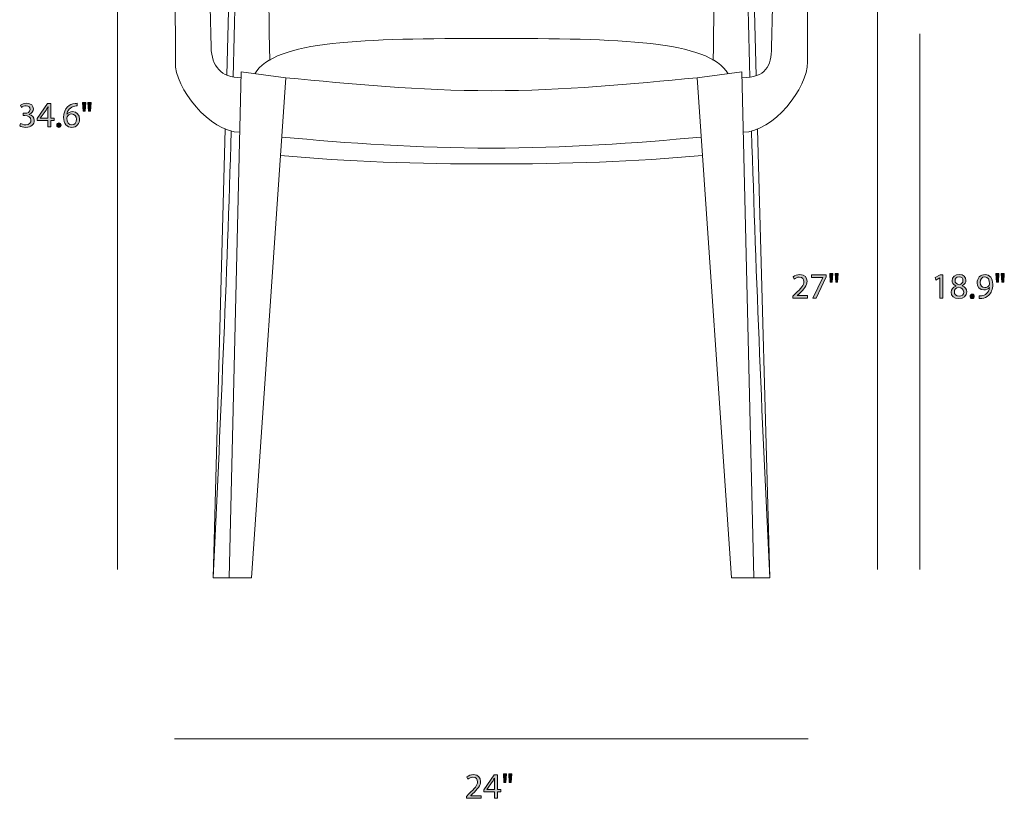
# Model space of a CAD drawing. Units: inches. Extents: x -1.6 to 9.8, y -9 to -2.5.
# Drawn here: x -1.6 to 3, y -9 to -5.4 of the extents above; entities that cross this region are included whole.
import ezdxf

# ---------------------------------------------------------------- set-up
doc = ezdxf.new("R2010")
doc.units = ezdxf.units.IN
doc.header["$MEASUREMENT"] = 0
doc.layers.add('Layer 3', color=7, linetype='Continuous', lineweight=0)

# ---------------------------------------------------------------- blocks, each defined once
blk = doc.blocks.new('Block_3')
at = {"layer": 'Layer 3', "transparency": 33554687}
h = blk.add_hatch(color=7, dxfattribs=at)
h.dxf.hatch_style = 2
edge = h.paths.add_edge_path()
edge.add_spline(control_points=[(0.725, -8.9215), (0.725, -8.9215), (0.7221, -8.9615), (0.7221, -8.9615), (0.7221, -8.9615), (0.7133, -8.9615), (0.7133, -8.9615), (0.7133, -8.9615), (0.7105, -8.9215), (0.7105, -8.9215), (0.7105, -8.9215), (0.725, -8.9215), (0.725, -8.9215)], knot_values=[0, 0, 0, 0, 1, 1, 1, 2, 2, 2, 3, 3, 3, 4, 4, 4, 4], degree=3, periodic=0)
edge = h.paths.add_edge_path()
edge.add_spline(control_points=[(0.7002, -8.9215), (0.7002, -8.9215), (0.6973, -8.9615), (0.6973, -8.9615), (0.6973, -8.9615), (0.6883, -8.9615), (0.6883, -8.9615), (0.6883, -8.9615), (0.6857, -8.9215), (0.6857, -8.9215), (0.6857, -8.9215), (0.7002, -8.9215), (0.7002, -8.9215)], knot_values=[0, 0, 0, 0, 1, 1, 1, 2, 2, 2, 3, 3, 3, 4, 4, 4, 4], degree=3, periodic=0)
h = blk.add_hatch(color=7, dxfattribs=at)
h.dxf.hatch_style = 2
edge = h.paths.add_edge_path()
edge.add_spline(control_points=[(0.5137, -9.0356), (0.5137, -9.0356), (0.5137, -9.0266), (0.5137, -9.0266), (0.5137, -9.0266), (0.5252, -9.0155), (0.5252, -9.0155), (0.5528, -8.9892), (0.5653, -8.9752), (0.5655, -8.9588), (0.5655, -8.9478), (0.5601, -8.9377), (0.544, -8.9377), (0.5342, -8.9377), (0.526, -8.9427), (0.521, -8.9468), (0.521, -8.9468), (0.5163, -8.9365), (0.5163, -8.9365), (0.5238, -8.9302), (0.5345, -8.9255), (0.547, -8.9255), (0.5703, -8.9255), (0.5801, -8.9415), (0.5801, -8.957), (0.5801, -8.977), (0.5656, -8.9932), (0.5428, -9.0152), (0.5428, -9.0152), (0.5342, -9.0231), (0.5342, -9.0231), (0.5342, -9.0231), (0.5342, -9.0235), (0.5342, -9.0235), (0.5342, -9.0235), (0.5828, -9.0235), (0.5828, -9.0235), (0.5828, -9.0235), (0.5828, -9.0356), (0.5828, -9.0356), (0.5828, -9.0356), (0.5137, -9.0356), (0.5137, -9.0356)], knot_values=[0, 0, 0, 0, 1, 1, 1, 2, 2, 2, 3, 3, 3, 4, 4, 4, 5, 5, 5, 6, 6, 6, 7, 7, 7, 8, 8, 8, 9, 9, 9, 10, 10, 10, 11, 11, 11, 12, 12, 12, 13, 13, 13, 14, 14, 14, 14], degree=3, periodic=0)
h = blk.add_hatch(color=7, dxfattribs=at)
h.dxf.hatch_style = 2
edge = h.paths.add_edge_path()
edge.add_spline(control_points=[(0.6445, -8.9947), (0.6445, -8.9947), (0.6445, -8.9585), (0.6445, -8.9585), (0.6445, -8.9528), (0.6446, -8.9472), (0.645, -8.9415), (0.645, -8.9415), (0.6445, -8.9415), (0.6445, -8.9415), (0.6411, -8.9478), (0.6385, -8.9525), (0.6355, -8.9575), (0.6355, -8.9575), (0.609, -8.9943), (0.609, -8.9943), (0.609, -8.9943), (0.609, -8.9947), (0.609, -8.9947), (0.609, -8.9947), (0.6445, -8.9947), (0.6445, -8.9947)], knot_values=[0, 0, 0, 0, 1, 1, 1, 2, 2, 2, 3, 3, 3, 4, 4, 4, 5, 5, 5, 6, 6, 6, 7, 7, 7, 7], degree=3, periodic=0)
edge = h.paths.add_edge_path()
edge.add_spline(control_points=[(0.6445, -9.0356), (0.6445, -9.0356), (0.6445, -9.0061), (0.6445, -9.0061), (0.6445, -9.0061), (0.5942, -9.0061), (0.5942, -9.0061), (0.5942, -9.0061), (0.5942, -8.9965), (0.5942, -8.9965), (0.5942, -8.9965), (0.6425, -8.9274), (0.6425, -8.9274), (0.6425, -8.9274), (0.6583, -8.9274), (0.6583, -8.9274), (0.6583, -8.9274), (0.6583, -8.9947), (0.6583, -8.9947), (0.6583, -8.9947), (0.6735, -8.9947), (0.6735, -8.9947), (0.6735, -8.9947), (0.6735, -9.0061), (0.6735, -9.0061), (0.6735, -9.0061), (0.6583, -9.0061), (0.6583, -9.0061), (0.6583, -9.0061), (0.6583, -9.0356), (0.6583, -9.0356), (0.6583, -9.0356), (0.6445, -9.0356), (0.6445, -9.0356)], knot_values=[0, 0, 0, 0, 1, 1, 1, 2, 2, 2, 3, 3, 3, 4, 4, 4, 5, 5, 5, 6, 6, 6, 7, 7, 7, 8, 8, 8, 9, 9, 9, 10, 10, 10, 11, 11, 11, 11], degree=3, periodic=0)
at = {"layer": 'Layer 3'}
for points, knots in [([(0.7002, -8.9215), (0.7002, -8.9215), (0.6973, -8.9615), (0.6973, -8.9615), (0.6973, -8.9615), (0.6883, -8.9615), (0.6883, -8.9615), (0.6883, -8.9615), (0.6857, -8.9215), (0.6857, -8.9215), (0.6857, -8.9215), (0.7002, -8.9215), (0.7002, -8.9215)], [0, 0, 0, 0, 1, 1, 1, 2, 2, 2, 3, 3, 3, 4, 4, 4, 4]), ([(0.725, -8.9215), (0.725, -8.9215), (0.7221, -8.9615), (0.7221, -8.9615), (0.7221, -8.9615), (0.7133, -8.9615), (0.7133, -8.9615), (0.7133, -8.9615), (0.7105, -8.9215), (0.7105, -8.9215), (0.7105, -8.9215), (0.725, -8.9215), (0.725, -8.9215)], [0, 0, 0, 0, 1, 1, 1, 2, 2, 2, 3, 3, 3, 4, 4, 4, 4]), ([(0.5137, -9.0356), (0.5137, -9.0356), (0.5137, -9.0266), (0.5137, -9.0266), (0.5137, -9.0266), (0.5252, -9.0155), (0.5252, -9.0155), (0.5528, -8.9892), (0.5653, -8.9752), (0.5655, -8.9588), (0.5655, -8.9478), (0.5601, -8.9377), (0.544, -8.9377), (0.5342, -8.9377), (0.526, -8.9427), (0.521, -8.9468), (0.521, -8.9468), (0.5163, -8.9365), (0.5163, -8.9365), (0.5238, -8.9302), (0.5345, -8.9255), (0.547, -8.9255), (0.5703, -8.9255), (0.5801, -8.9415), (0.5801, -8.957), (0.5801, -8.977), (0.5656, -8.9932), (0.5428, -9.0152), (0.5428, -9.0152), (0.5342, -9.0231), (0.5342, -9.0231), (0.5342, -9.0231), (0.5342, -9.0235), (0.5342, -9.0235), (0.5342, -9.0235), (0.5828, -9.0235), (0.5828, -9.0235), (0.5828, -9.0235), (0.5828, -9.0356), (0.5828, -9.0356), (0.5828, -9.0356), (0.5137, -9.0356), (0.5137, -9.0356)], [0, 0, 0, 0, 1, 1, 1, 2, 2, 2, 3, 3, 3, 4, 4, 4, 5, 5, 5, 6, 6, 6, 7, 7, 7, 8, 8, 8, 9, 9, 9, 10, 10, 10, 11, 11, 11, 12, 12, 12, 13, 13, 13, 14, 14, 14, 14]), ([(0.6445, -9.0356), (0.6445, -9.0356), (0.6445, -9.0061), (0.6445, -9.0061), (0.6445, -9.0061), (0.5942, -9.0061), (0.5942, -9.0061), (0.5942, -9.0061), (0.5942, -8.9965), (0.5942, -8.9965), (0.5942, -8.9965), (0.6425, -8.9274), (0.6425, -8.9274), (0.6425, -8.9274), (0.6583, -8.9274), (0.6583, -8.9274), (0.6583, -8.9274), (0.6583, -8.9947), (0.6583, -8.9947), (0.6583, -8.9947), (0.6735, -8.9947), (0.6735, -8.9947), (0.6735, -8.9947), (0.6735, -9.0061), (0.6735, -9.0061), (0.6735, -9.0061), (0.6583, -9.0061), (0.6583, -9.0061), (0.6583, -9.0061), (0.6583, -9.0356), (0.6583, -9.0356), (0.6583, -9.0356), (0.6445, -9.0356), (0.6445, -9.0356)], [0, 0, 0, 0, 1, 1, 1, 2, 2, 2, 3, 3, 3, 4, 4, 4, 5, 5, 5, 6, 6, 6, 7, 7, 7, 8, 8, 8, 9, 9, 9, 10, 10, 10, 11, 11, 11, 11]), ([(0.6445, -8.9947), (0.6445, -8.9947), (0.6445, -8.9585), (0.6445, -8.9585), (0.6445, -8.9528), (0.6446, -8.9472), (0.645, -8.9415), (0.645, -8.9415), (0.6445, -8.9415), (0.6445, -8.9415), (0.6411, -8.9478), (0.6385, -8.9525), (0.6355, -8.9575), (0.6355, -8.9575), (0.609, -8.9943), (0.609, -8.9943), (0.609, -8.9943), (0.609, -8.9947), (0.609, -8.9947), (0.609, -8.9947), (0.6445, -8.9947), (0.6445, -8.9947)], [0, 0, 0, 0, 1, 1, 1, 2, 2, 2, 3, 3, 3, 4, 4, 4, 5, 5, 5, 6, 6, 6, 7, 7, 7, 7])]:
    blk.add_open_spline(points, degree=3, knots=knots, dxfattribs=at)
blk = doc.blocks.new('Block_2')
at = {"layer": 'Layer 3'}
blk.add_blockref('Block_3', (0, 0), dxfattribs=at)
blk = doc.blocks.new('Block_11')
at = {"layer": 'Layer 3', "transparency": 33554687}
h = blk.add_hatch(color=7, dxfattribs=at)
h.dxf.hatch_style = 2
edge = h.paths.add_edge_path()
edge.add_spline(control_points=[(-1.558, -5.9007), (-1.5539, -5.9034), (-1.5442, -5.9075), (-1.534, -5.9075), (-1.5152, -5.9075), (-1.5094, -5.8955), (-1.5096, -5.8865), (-1.5097, -5.8714), (-1.5234, -5.8649), (-1.5375, -5.8649), (-1.5375, -5.8649), (-1.5457, -5.8649), (-1.5457, -5.8649), (-1.5457, -5.8649), (-1.5457, -5.8539), (-1.5457, -5.8539), (-1.5457, -5.8539), (-1.5375, -5.8539), (-1.5375, -5.8539), (-1.5269, -5.8539), (-1.5134, -5.8484), (-1.5134, -5.8356), (-1.5134, -5.8269), (-1.5189, -5.8192), (-1.5324, -5.8192), (-1.541, -5.8192), (-1.5494, -5.8231), (-1.554, -5.8264), (-1.554, -5.8264), (-1.5579, -5.8157), (-1.5579, -5.8157), (-1.5522, -5.8116), (-1.5412, -5.8074), (-1.5295, -5.8074), (-1.5082, -5.8074), (-1.4986, -5.8201), (-1.4986, -5.8332), (-1.4986, -5.8444), (-1.5052, -5.8539), (-1.5186, -5.8587), (-1.5186, -5.8587), (-1.5186, -5.859), (-1.5186, -5.859), (-1.5052, -5.8617), (-1.4944, -5.8717), (-1.4944, -5.8869), (-1.4944, -5.9042), (-1.5079, -5.9194), (-1.5339, -5.9194), (-1.546, -5.9194), (-1.5567, -5.9155), (-1.562, -5.912), (-1.562, -5.912), (-1.558, -5.9007), (-1.558, -5.9007)], knot_values=[0, 0, 0, 0, 1, 1, 1, 2, 2, 2, 3, 3, 3, 4, 4, 4, 5, 5, 5, 6, 6, 6, 7, 7, 7, 8, 8, 8, 9, 9, 9, 10, 10, 10, 11, 11, 11, 12, 12, 12, 13, 13, 13, 14, 14, 14, 15, 15, 15, 16, 16, 16, 17, 17, 17, 18, 18, 18, 18], degree=3, periodic=0)
h = blk.add_hatch(color=7, dxfattribs=at)
h.dxf.hatch_style = 2
edge = h.paths.add_edge_path()
edge.add_spline(control_points=[(-1.4307, -5.8765), (-1.4307, -5.8765), (-1.4307, -5.8404), (-1.4307, -5.8404), (-1.4307, -5.8347), (-1.4306, -5.8291), (-1.4302, -5.8234), (-1.4302, -5.8234), (-1.4307, -5.8234), (-1.4307, -5.8234), (-1.4341, -5.8297), (-1.4367, -5.8344), (-1.4397, -5.8394), (-1.4397, -5.8394), (-1.4662, -5.8762), (-1.4662, -5.8762), (-1.4662, -5.8762), (-1.4662, -5.8765), (-1.4662, -5.8765), (-1.4662, -5.8765), (-1.4307, -5.8765), (-1.4307, -5.8765)], knot_values=[0, 0, 0, 0, 1, 1, 1, 2, 2, 2, 3, 3, 3, 4, 4, 4, 5, 5, 5, 6, 6, 6, 7, 7, 7, 7], degree=3, periodic=0)
edge = h.paths.add_edge_path()
edge.add_spline(control_points=[(-1.4307, -5.9175), (-1.4307, -5.9175), (-1.4307, -5.888), (-1.4307, -5.888), (-1.4307, -5.888), (-1.481, -5.888), (-1.481, -5.888), (-1.481, -5.888), (-1.481, -5.8784), (-1.481, -5.8784), (-1.481, -5.8784), (-1.4327, -5.8092), (-1.4327, -5.8092), (-1.4327, -5.8092), (-1.4169, -5.8092), (-1.4169, -5.8092), (-1.4169, -5.8092), (-1.4169, -5.8765), (-1.4169, -5.8765), (-1.4169, -5.8765), (-1.4017, -5.8765), (-1.4017, -5.8765), (-1.4017, -5.8765), (-1.4017, -5.888), (-1.4017, -5.888), (-1.4017, -5.888), (-1.4169, -5.888), (-1.4169, -5.888), (-1.4169, -5.888), (-1.4169, -5.9175), (-1.4169, -5.9175), (-1.4169, -5.9175), (-1.4307, -5.9175), (-1.4307, -5.9175)], knot_values=[0, 0, 0, 0, 1, 1, 1, 2, 2, 2, 3, 3, 3, 4, 4, 4, 5, 5, 5, 6, 6, 6, 7, 7, 7, 8, 8, 8, 9, 9, 9, 10, 10, 10, 11, 11, 11, 11], degree=3, periodic=0)
h = blk.add_hatch(color=7, dxfattribs=at)
h.dxf.hatch_style = 2
edge = h.paths.add_edge_path()
edge.add_spline(control_points=[(-1.2984, -5.882), (-1.2984, -5.8666), (-1.3072, -5.8572), (-1.3207, -5.8572), (-1.3295, -5.8572), (-1.3377, -5.8627), (-1.3417, -5.8705), (-1.3427, -5.8722), (-1.3434, -5.8744), (-1.3434, -5.877), (-1.343, -5.8949), (-1.3349, -5.908), (-1.3196, -5.908), (-1.3069, -5.908), (-1.2984, -5.8975), (-1.2984, -5.882)], knot_values=[0, 0, 0, 0, 1, 1, 1, 2, 2, 2, 3, 3, 3, 4, 4, 4, 5, 5, 5, 5], degree=3, periodic=0)
edge = h.paths.add_edge_path()
edge.add_spline(control_points=[(-1.2942, -5.8196), (-1.2972, -5.8194), (-1.3011, -5.8196), (-1.3052, -5.8202), (-1.3282, -5.8241), (-1.3404, -5.8409), (-1.3429, -5.8587), (-1.3429, -5.8587), (-1.3424, -5.8587), (-1.3424, -5.8587), (-1.3372, -5.8519), (-1.3282, -5.8462), (-1.3162, -5.8462), (-1.2971, -5.8462), (-1.2836, -5.86), (-1.2836, -5.8812), (-1.2836, -5.901), (-1.2971, -5.9194), (-1.3196, -5.9194), (-1.3427, -5.9194), (-1.3579, -5.9014), (-1.3579, -5.8732), (-1.3579, -5.8519), (-1.3502, -5.8351), (-1.3395, -5.8244), (-1.3306, -5.8156), (-1.3186, -5.8101), (-1.3049, -5.8084), (-1.3006, -5.8077), (-1.2969, -5.8076), (-1.2942, -5.8076), (-1.2942, -5.8076), (-1.2942, -5.8196), (-1.2942, -5.8196)], knot_values=[0, 0, 0, 0, 1, 1, 1, 2, 2, 2, 3, 3, 3, 4, 4, 4, 5, 5, 5, 6, 6, 6, 7, 7, 7, 8, 8, 8, 9, 9, 9, 10, 10, 10, 11, 11, 11, 11], degree=3, periodic=0)
h = blk.add_hatch(color=7, dxfattribs=at)
h.dxf.hatch_style = 2
edge = h.paths.add_edge_path()
edge.add_spline(control_points=[(-1.2302, -5.8034), (-1.2302, -5.8034), (-1.2331, -5.8434), (-1.2331, -5.8434), (-1.2331, -5.8434), (-1.2419, -5.8434), (-1.2419, -5.8434), (-1.2419, -5.8434), (-1.2447, -5.8034), (-1.2447, -5.8034), (-1.2447, -5.8034), (-1.2302, -5.8034), (-1.2302, -5.8034)], knot_values=[0, 0, 0, 0, 1, 1, 1, 2, 2, 2, 3, 3, 3, 4, 4, 4, 4], degree=3, periodic=0)
edge = h.paths.add_edge_path()
edge.add_spline(control_points=[(-1.255, -5.8034), (-1.255, -5.8034), (-1.2579, -5.8434), (-1.2579, -5.8434), (-1.2579, -5.8434), (-1.2669, -5.8434), (-1.2669, -5.8434), (-1.2669, -5.8434), (-1.2695, -5.8034), (-1.2695, -5.8034), (-1.2695, -5.8034), (-1.255, -5.8034), (-1.255, -5.8034)], knot_values=[0, 0, 0, 0, 1, 1, 1, 2, 2, 2, 3, 3, 3, 4, 4, 4, 4], degree=3, periodic=0)
h = blk.add_hatch(color=7, dxfattribs=at)
h.dxf.hatch_style = 2
edge = h.paths.add_edge_path()
edge.add_spline(control_points=[(-1.3894, -5.9089), (-1.3894, -5.9027), (-1.3852, -5.8984), (-1.3794, -5.8984), (-1.3735, -5.8984), (-1.3695, -5.9027), (-1.3695, -5.9089), (-1.3695, -5.9148), (-1.3734, -5.9194), (-1.3795, -5.9194), (-1.3854, -5.9194), (-1.3894, -5.9148), (-1.3894, -5.9089)], knot_values=[0, 0, 0, 0, 1, 1, 1, 2, 2, 2, 3, 3, 3, 4, 4, 4, 4], degree=3, periodic=0)
at = {"layer": 'Layer 3'}
for points, knots in [([(-1.558, -5.9007), (-1.5539, -5.9034), (-1.5442, -5.9075), (-1.534, -5.9075), (-1.5152, -5.9075), (-1.5094, -5.8955), (-1.5096, -5.8865), (-1.5097, -5.8714), (-1.5234, -5.8649), (-1.5375, -5.8649), (-1.5375, -5.8649), (-1.5457, -5.8649), (-1.5457, -5.8649), (-1.5457, -5.8649), (-1.5457, -5.8539), (-1.5457, -5.8539), (-1.5457, -5.8539), (-1.5375, -5.8539), (-1.5375, -5.8539), (-1.5269, -5.8539), (-1.5134, -5.8484), (-1.5134, -5.8356), (-1.5134, -5.8269), (-1.5189, -5.8192), (-1.5324, -5.8192), (-1.541, -5.8192), (-1.5494, -5.8231), (-1.554, -5.8264), (-1.554, -5.8264), (-1.5579, -5.8157), (-1.5579, -5.8157), (-1.5522, -5.8116), (-1.5412, -5.8074), (-1.5295, -5.8074), (-1.5082, -5.8074), (-1.4986, -5.8201), (-1.4986, -5.8332), (-1.4986, -5.8444), (-1.5052, -5.8539), (-1.5186, -5.8587), (-1.5186, -5.8587), (-1.5186, -5.859), (-1.5186, -5.859), (-1.5052, -5.8617), (-1.4944, -5.8717), (-1.4944, -5.8869), (-1.4944, -5.9042), (-1.5079, -5.9194), (-1.5339, -5.9194), (-1.546, -5.9194), (-1.5567, -5.9155), (-1.562, -5.912), (-1.562, -5.912), (-1.558, -5.9007), (-1.558, -5.9007)], [0, 0, 0, 0, 1, 1, 1, 2, 2, 2, 3, 3, 3, 4, 4, 4, 5, 5, 5, 6, 6, 6, 7, 7, 7, 8, 8, 8, 9, 9, 9, 10, 10, 10, 11, 11, 11, 12, 12, 12, 13, 13, 13, 14, 14, 14, 15, 15, 15, 16, 16, 16, 17, 17, 17, 18, 18, 18, 18]), ([(-1.4307, -5.9175), (-1.4307, -5.9175), (-1.4307, -5.888), (-1.4307, -5.888), (-1.4307, -5.888), (-1.481, -5.888), (-1.481, -5.888), (-1.481, -5.888), (-1.481, -5.8784), (-1.481, -5.8784), (-1.481, -5.8784), (-1.4327, -5.8092), (-1.4327, -5.8092), (-1.4327, -5.8092), (-1.4169, -5.8092), (-1.4169, -5.8092), (-1.4169, -5.8092), (-1.4169, -5.8765), (-1.4169, -5.8765), (-1.4169, -5.8765), (-1.4017, -5.8765), (-1.4017, -5.8765), (-1.4017, -5.8765), (-1.4017, -5.888), (-1.4017, -5.888), (-1.4017, -5.888), (-1.4169, -5.888), (-1.4169, -5.888), (-1.4169, -5.888), (-1.4169, -5.9175), (-1.4169, -5.9175), (-1.4169, -5.9175), (-1.4307, -5.9175), (-1.4307, -5.9175)], [0, 0, 0, 0, 1, 1, 1, 2, 2, 2, 3, 3, 3, 4, 4, 4, 5, 5, 5, 6, 6, 6, 7, 7, 7, 8, 8, 8, 9, 9, 9, 10, 10, 10, 11, 11, 11, 11]), ([(-1.2942, -5.8196), (-1.2972, -5.8194), (-1.3011, -5.8196), (-1.3052, -5.8202), (-1.3282, -5.8241), (-1.3404, -5.8409), (-1.3429, -5.8587), (-1.3429, -5.8587), (-1.3424, -5.8587), (-1.3424, -5.8587), (-1.3372, -5.8519), (-1.3282, -5.8462), (-1.3162, -5.8462), (-1.2971, -5.8462), (-1.2836, -5.86), (-1.2836, -5.8812), (-1.2836, -5.901), (-1.2971, -5.9194), (-1.3196, -5.9194), (-1.3427, -5.9194), (-1.3579, -5.9014), (-1.3579, -5.8732), (-1.3579, -5.8519), (-1.3502, -5.8351), (-1.3395, -5.8244), (-1.3306, -5.8156), (-1.3186, -5.8101), (-1.3049, -5.8084), (-1.3006, -5.8077), (-1.2969, -5.8076), (-1.2942, -5.8076), (-1.2942, -5.8076), (-1.2942, -5.8196), (-1.2942, -5.8196)], [0, 0, 0, 0, 1, 1, 1, 2, 2, 2, 3, 3, 3, 4, 4, 4, 5, 5, 5, 6, 6, 6, 7, 7, 7, 8, 8, 8, 9, 9, 9, 10, 10, 10, 11, 11, 11, 11]), ([(-1.255, -5.8034), (-1.255, -5.8034), (-1.2579, -5.8434), (-1.2579, -5.8434), (-1.2579, -5.8434), (-1.2669, -5.8434), (-1.2669, -5.8434), (-1.2669, -5.8434), (-1.2695, -5.8034), (-1.2695, -5.8034), (-1.2695, -5.8034), (-1.255, -5.8034), (-1.255, -5.8034)], [0, 0, 0, 0, 1, 1, 1, 2, 2, 2, 3, 3, 3, 4, 4, 4, 4]), ([(-1.2302, -5.8034), (-1.2302, -5.8034), (-1.2331, -5.8434), (-1.2331, -5.8434), (-1.2331, -5.8434), (-1.2419, -5.8434), (-1.2419, -5.8434), (-1.2419, -5.8434), (-1.2447, -5.8034), (-1.2447, -5.8034), (-1.2447, -5.8034), (-1.2302, -5.8034), (-1.2302, -5.8034)], [0, 0, 0, 0, 1, 1, 1, 2, 2, 2, 3, 3, 3, 4, 4, 4, 4]), ([(-1.4307, -5.8765), (-1.4307, -5.8765), (-1.4307, -5.8404), (-1.4307, -5.8404), (-1.4307, -5.8347), (-1.4306, -5.8291), (-1.4302, -5.8234), (-1.4302, -5.8234), (-1.4307, -5.8234), (-1.4307, -5.8234), (-1.4341, -5.8297), (-1.4367, -5.8344), (-1.4397, -5.8394), (-1.4397, -5.8394), (-1.4662, -5.8762), (-1.4662, -5.8762), (-1.4662, -5.8762), (-1.4662, -5.8765), (-1.4662, -5.8765), (-1.4662, -5.8765), (-1.4307, -5.8765), (-1.4307, -5.8765)], [0, 0, 0, 0, 1, 1, 1, 2, 2, 2, 3, 3, 3, 4, 4, 4, 5, 5, 5, 6, 6, 6, 7, 7, 7, 7]), ([(-1.3894, -5.9089), (-1.3894, -5.9027), (-1.3852, -5.8984), (-1.3794, -5.8984), (-1.3735, -5.8984), (-1.3695, -5.9027), (-1.3695, -5.9089), (-1.3695, -5.9148), (-1.3734, -5.9194), (-1.3795, -5.9194), (-1.3854, -5.9194), (-1.3894, -5.9148), (-1.3894, -5.9089)], [0, 0, 0, 0, 1, 1, 1, 2, 2, 2, 3, 3, 3, 4, 4, 4, 4]), ([(-1.2984, -5.882), (-1.2984, -5.8666), (-1.3072, -5.8572), (-1.3207, -5.8572), (-1.3295, -5.8572), (-1.3377, -5.8627), (-1.3417, -5.8705), (-1.3427, -5.8722), (-1.3434, -5.8744), (-1.3434, -5.877), (-1.343, -5.8949), (-1.3349, -5.908), (-1.3196, -5.908), (-1.3069, -5.908), (-1.2984, -5.8975), (-1.2984, -5.882)], [0, 0, 0, 0, 1, 1, 1, 2, 2, 2, 3, 3, 3, 4, 4, 4, 5, 5, 5, 5])]:
    blk.add_open_spline(points, degree=3, knots=knots, dxfattribs=at)
blk = doc.blocks.new('Block_10')
at = {"layer": 'Layer 3'}
blk.add_blockref('Block_11', (0, 0), dxfattribs=at)
blk = doc.blocks.new('Block_13')
at = {"layer": 'Layer 3', "transparency": 33554687}
h = blk.add_hatch(color=7, dxfattribs=at)
h.dxf.hatch_style = 2
edge = h.paths.add_edge_path()
edge.add_spline(control_points=[(2.0304, -6.7128), (2.0304, -6.7128), (2.0304, -6.7038), (2.0304, -6.7038), (2.0304, -6.7038), (2.0419, -6.6926), (2.0419, -6.6926), (2.0696, -6.6663), (2.082, -6.6523), (2.0822, -6.636), (2.0822, -6.625), (2.0769, -6.6148), (2.0607, -6.6148), (2.0509, -6.6148), (2.0427, -6.6198), (2.0377, -6.624), (2.0377, -6.624), (2.0331, -6.6137), (2.0331, -6.6137), (2.0406, -6.6074), (2.0512, -6.6027), (2.0637, -6.6027), (2.087, -6.6027), (2.0969, -6.6187), (2.0969, -6.6342), (2.0969, -6.6542), (2.0824, -6.6703), (2.0596, -6.6923), (2.0596, -6.6923), (2.0509, -6.7003), (2.0509, -6.7003), (2.0509, -6.7003), (2.0509, -6.7006), (2.0509, -6.7006), (2.0509, -6.7006), (2.0995, -6.7006), (2.0995, -6.7006), (2.0995, -6.7006), (2.0995, -6.7128), (2.0995, -6.7128), (2.0995, -6.7128), (2.0304, -6.7128), (2.0304, -6.7128)], knot_values=[0, 0, 0, 0, 1, 1, 1, 2, 2, 2, 3, 3, 3, 4, 4, 4, 5, 5, 5, 6, 6, 6, 7, 7, 7, 8, 8, 8, 9, 9, 9, 10, 10, 10, 11, 11, 11, 12, 12, 12, 13, 13, 13, 14, 14, 14, 14], degree=3, periodic=0)
h = blk.add_hatch(color=7, dxfattribs=at)
h.dxf.hatch_style = 2
edge = h.paths.add_edge_path()
edge.add_spline(control_points=[(2.1862, -6.6045), (2.1862, -6.6045), (2.1862, -6.6142), (2.1862, -6.6142), (2.1862, -6.6142), (2.1391, -6.7128), (2.1391, -6.7128), (2.1391, -6.7128), (2.1239, -6.7128), (2.1239, -6.7128), (2.1239, -6.7128), (2.1709, -6.617), (2.1709, -6.617), (2.1709, -6.617), (2.1709, -6.6167), (2.1709, -6.6167), (2.1709, -6.6167), (2.1179, -6.6167), (2.1179, -6.6167), (2.1179, -6.6167), (2.1179, -6.6045), (2.1179, -6.6045), (2.1179, -6.6045), (2.1862, -6.6045), (2.1862, -6.6045)], knot_values=[0, 0, 0, 0, 1, 1, 1, 2, 2, 2, 3, 3, 3, 4, 4, 4, 5, 5, 5, 6, 6, 6, 7, 7, 7, 8, 8, 8, 8], degree=3, periodic=0)
h = blk.add_hatch(color=7, dxfattribs=at)
h.dxf.hatch_style = 2
edge = h.paths.add_edge_path()
edge.add_spline(control_points=[(2.2417, -6.5987), (2.2417, -6.5987), (2.2389, -6.6387), (2.2389, -6.6387), (2.2389, -6.6387), (2.23, -6.6387), (2.23, -6.6387), (2.23, -6.6387), (2.2272, -6.5987), (2.2272, -6.5987), (2.2272, -6.5987), (2.2417, -6.5987), (2.2417, -6.5987)], knot_values=[0, 0, 0, 0, 1, 1, 1, 2, 2, 2, 3, 3, 3, 4, 4, 4, 4], degree=3, periodic=0)
edge = h.paths.add_edge_path()
edge.add_spline(control_points=[(2.2169, -6.5987), (2.2169, -6.5987), (2.2141, -6.6387), (2.2141, -6.6387), (2.2141, -6.6387), (2.2051, -6.6387), (2.2051, -6.6387), (2.2051, -6.6387), (2.2024, -6.5987), (2.2024, -6.5987), (2.2024, -6.5987), (2.2169, -6.5987), (2.2169, -6.5987)], knot_values=[0, 0, 0, 0, 1, 1, 1, 2, 2, 2, 3, 3, 3, 4, 4, 4, 4], degree=3, periodic=0)
at = {"layer": 'Layer 3'}
for points, knots in [([(2.0304, -6.7128), (2.0304, -6.7128), (2.0304, -6.7038), (2.0304, -6.7038), (2.0304, -6.7038), (2.0419, -6.6926), (2.0419, -6.6926), (2.0696, -6.6663), (2.082, -6.6523), (2.0822, -6.636), (2.0822, -6.625), (2.0769, -6.6148), (2.0607, -6.6148), (2.0509, -6.6148), (2.0427, -6.6198), (2.0377, -6.624), (2.0377, -6.624), (2.0331, -6.6137), (2.0331, -6.6137), (2.0406, -6.6074), (2.0512, -6.6027), (2.0637, -6.6027), (2.087, -6.6027), (2.0969, -6.6187), (2.0969, -6.6342), (2.0969, -6.6542), (2.0824, -6.6703), (2.0596, -6.6923), (2.0596, -6.6923), (2.0509, -6.7003), (2.0509, -6.7003), (2.0509, -6.7003), (2.0509, -6.7006), (2.0509, -6.7006), (2.0509, -6.7006), (2.0995, -6.7006), (2.0995, -6.7006), (2.0995, -6.7006), (2.0995, -6.7128), (2.0995, -6.7128), (2.0995, -6.7128), (2.0304, -6.7128), (2.0304, -6.7128)], [0, 0, 0, 0, 1, 1, 1, 2, 2, 2, 3, 3, 3, 4, 4, 4, 5, 5, 5, 6, 6, 6, 7, 7, 7, 8, 8, 8, 9, 9, 9, 10, 10, 10, 11, 11, 11, 12, 12, 12, 13, 13, 13, 14, 14, 14, 14]), ([(2.1862, -6.6045), (2.1862, -6.6045), (2.1862, -6.6142), (2.1862, -6.6142), (2.1862, -6.6142), (2.1391, -6.7128), (2.1391, -6.7128), (2.1391, -6.7128), (2.1239, -6.7128), (2.1239, -6.7128), (2.1239, -6.7128), (2.1709, -6.617), (2.1709, -6.617), (2.1709, -6.617), (2.1709, -6.6167), (2.1709, -6.6167), (2.1709, -6.6167), (2.1179, -6.6167), (2.1179, -6.6167), (2.1179, -6.6167), (2.1179, -6.6045), (2.1179, -6.6045), (2.1179, -6.6045), (2.1862, -6.6045), (2.1862, -6.6045)], [0, 0, 0, 0, 1, 1, 1, 2, 2, 2, 3, 3, 3, 4, 4, 4, 5, 5, 5, 6, 6, 6, 7, 7, 7, 8, 8, 8, 8]), ([(2.2169, -6.5987), (2.2169, -6.5987), (2.2141, -6.6387), (2.2141, -6.6387), (2.2141, -6.6387), (2.2051, -6.6387), (2.2051, -6.6387), (2.2051, -6.6387), (2.2024, -6.5987), (2.2024, -6.5987), (2.2024, -6.5987), (2.2169, -6.5987), (2.2169, -6.5987)], [0, 0, 0, 0, 1, 1, 1, 2, 2, 2, 3, 3, 3, 4, 4, 4, 4]), ([(2.2417, -6.5987), (2.2417, -6.5987), (2.2389, -6.6387), (2.2389, -6.6387), (2.2389, -6.6387), (2.23, -6.6387), (2.23, -6.6387), (2.23, -6.6387), (2.2272, -6.5987), (2.2272, -6.5987), (2.2272, -6.5987), (2.2417, -6.5987), (2.2417, -6.5987)], [0, 0, 0, 0, 1, 1, 1, 2, 2, 2, 3, 3, 3, 4, 4, 4, 4])]:
    blk.add_open_spline(points, degree=3, knots=knots, dxfattribs=at)
blk = doc.blocks.new('Block_12')
at = {"layer": 'Layer 3'}
blk.add_blockref('Block_13', (0, 0), dxfattribs=at)
blk = doc.blocks.new('Block_15')
at = {"layer": 'Layer 3', "transparency": 33554687}
h = blk.add_hatch(color=7, dxfattribs=at)
h.dxf.hatch_style = 2
edge = h.paths.add_edge_path()
edge.add_spline(control_points=[(2.7142, -6.6182), (2.7142, -6.6182), (2.7138, -6.6182), (2.7138, -6.6182), (2.7138, -6.6182), (2.695, -6.6283), (2.695, -6.6283), (2.695, -6.6283), (2.6922, -6.6172), (2.6922, -6.6172), (2.6922, -6.6172), (2.7158, -6.6045), (2.7158, -6.6045), (2.7158, -6.6045), (2.7283, -6.6045), (2.7283, -6.6045), (2.7283, -6.6045), (2.7283, -6.7128), (2.7283, -6.7128), (2.7283, -6.7128), (2.7142, -6.7128), (2.7142, -6.7128), (2.7142, -6.7128), (2.7142, -6.6182), (2.7142, -6.6182)], knot_values=[0, 0, 0, 0, 1, 1, 1, 2, 2, 2, 3, 3, 3, 4, 4, 4, 5, 5, 5, 6, 6, 6, 7, 7, 7, 8, 8, 8, 8], degree=3, periodic=0)
h = blk.add_hatch(color=7, dxfattribs=at)
h.dxf.hatch_style = 2
edge = h.paths.add_edge_path()
edge.add_spline(control_points=[(2.7845, -6.6305), (2.7845, -6.6413), (2.7927, -6.6472), (2.8051, -6.6505), (2.8145, -6.6473), (2.8216, -6.6407), (2.8216, -6.6308), (2.8216, -6.6222), (2.8165, -6.6132), (2.8033, -6.6132), (2.7912, -6.6132), (2.7845, -6.6212), (2.7845, -6.6305)], knot_values=[0, 0, 0, 0, 1, 1, 1, 2, 2, 2, 3, 3, 3, 4, 4, 4, 4], degree=3, periodic=0)
edge = h.paths.add_edge_path()
edge.add_spline(control_points=[(2.8248, -6.6846), (2.8248, -6.6715), (2.8156, -6.6651), (2.801, -6.661), (2.7883, -6.6646), (2.7815, -6.673), (2.7815, -6.6833), (2.781, -6.6943), (2.7893, -6.704), (2.8032, -6.704), (2.8163, -6.704), (2.8248, -6.6958), (2.8248, -6.6846)], knot_values=[0, 0, 0, 0, 1, 1, 1, 2, 2, 2, 3, 3, 3, 4, 4, 4, 4], degree=3, periodic=0)
edge = h.paths.add_edge_path()
edge.add_spline(control_points=[(2.7665, -6.6853), (2.7665, -6.6716), (2.7747, -6.662), (2.788, -6.6563), (2.788, -6.6563), (2.7878, -6.6558), (2.7878, -6.6558), (2.7758, -6.6502), (2.7707, -6.6408), (2.7707, -6.6315), (2.7707, -6.6144), (2.7852, -6.6027), (2.8042, -6.6027), (2.8251, -6.6027), (2.8356, -6.6158), (2.8356, -6.6293), (2.8356, -6.6385), (2.8311, -6.6483), (2.8178, -6.6547), (2.8178, -6.6547), (2.8178, -6.6552), (2.8178, -6.6552), (2.8313, -6.6605), (2.8396, -6.67), (2.8396, -6.6831), (2.8396, -6.702), (2.8235, -6.7146), (2.8028, -6.7146), (2.7802, -6.7146), (2.7665, -6.7011), (2.7665, -6.6853)], knot_values=[0, 0, 0, 0, 1, 1, 1, 2, 2, 2, 3, 3, 3, 4, 4, 4, 5, 5, 5, 6, 6, 6, 7, 7, 7, 8, 8, 8, 9, 9, 9, 10, 10, 10, 10], degree=3, periodic=0)
h = blk.add_hatch(color=7, dxfattribs=at)
h.dxf.hatch_style = 2
edge = h.paths.add_edge_path()
edge.add_spline(control_points=[(2.9017, -6.6402), (2.9017, -6.6537), (2.9098, -6.6632), (2.9225, -6.6632), (2.9323, -6.6632), (2.94, -6.6583), (2.9438, -6.6518), (2.9446, -6.6505), (2.9451, -6.6488), (2.9451, -6.6465), (2.9451, -6.628), (2.9383, -6.6139), (2.923, -6.6139), (2.9105, -6.6139), (2.9017, -6.6248), (2.9017, -6.6402)], knot_values=[0, 0, 0, 0, 1, 1, 1, 2, 2, 2, 3, 3, 3, 4, 4, 4, 5, 5, 5, 5], degree=3, periodic=0)
edge = h.paths.add_edge_path()
edge.add_spline(control_points=[(2.8963, -6.7025), (2.8995, -6.7028), (2.9032, -6.7025), (2.9082, -6.702), (2.9167, -6.7008), (2.9246, -6.6973), (2.9308, -6.6915), (2.938, -6.685), (2.9431, -6.6755), (2.9451, -6.6627), (2.9451, -6.6627), (2.9446, -6.6627), (2.9446, -6.6627), (2.9386, -6.67), (2.93, -6.6743), (2.9191, -6.6743), (2.8997, -6.6743), (2.8872, -6.6597), (2.8872, -6.6412), (2.8872, -6.6207), (2.902, -6.6027), (2.9241, -6.6027), (2.9463, -6.6027), (2.96, -6.6207), (2.96, -6.6483), (2.96, -6.6721), (2.952, -6.6888), (2.9413, -6.6991), (2.933, -6.7073), (2.9215, -6.7123), (2.9098, -6.7136), (2.9045, -6.7145), (2.8998, -6.7146), (2.8963, -6.7145), (2.8963, -6.7145), (2.8963, -6.7025), (2.8963, -6.7025)], knot_values=[0, 0, 0, 0, 1, 1, 1, 2, 2, 2, 3, 3, 3, 4, 4, 4, 5, 5, 5, 6, 6, 6, 7, 7, 7, 8, 8, 8, 9, 9, 9, 10, 10, 10, 11, 11, 11, 12, 12, 12, 12], degree=3, periodic=0)
h = blk.add_hatch(color=7, dxfattribs=at)
h.dxf.hatch_style = 2
edge = h.paths.add_edge_path()
edge.add_spline(control_points=[(3.0136, -6.5987), (3.0136, -6.5987), (3.0108, -6.6387), (3.0108, -6.6387), (3.0108, -6.6387), (3.002, -6.6387), (3.002, -6.6387), (3.002, -6.6387), (2.9992, -6.5987), (2.9992, -6.5987), (2.9992, -6.5987), (3.0136, -6.5987), (3.0136, -6.5987)], knot_values=[0, 0, 0, 0, 1, 1, 1, 2, 2, 2, 3, 3, 3, 4, 4, 4, 4], degree=3, periodic=0)
edge = h.paths.add_edge_path()
edge.add_spline(control_points=[(2.9888, -6.5987), (2.9888, -6.5987), (2.986, -6.6387), (2.986, -6.6387), (2.986, -6.6387), (2.977, -6.6387), (2.977, -6.6387), (2.977, -6.6387), (2.9743, -6.5987), (2.9743, -6.5987), (2.9743, -6.5987), (2.9888, -6.5987), (2.9888, -6.5987)], knot_values=[0, 0, 0, 0, 1, 1, 1, 2, 2, 2, 3, 3, 3, 4, 4, 4, 4], degree=3, periodic=0)
h = blk.add_hatch(color=7, dxfattribs=at)
h.dxf.hatch_style = 2
edge = h.paths.add_edge_path()
edge.add_spline(control_points=[(2.8545, -6.7041), (2.8545, -6.698), (2.8587, -6.6936), (2.8645, -6.6936), (2.8703, -6.6936), (2.8743, -6.698), (2.8743, -6.7041), (2.8743, -6.7101), (2.8705, -6.7146), (2.8643, -6.7146), (2.8585, -6.7146), (2.8545, -6.7101), (2.8545, -6.7041)], knot_values=[0, 0, 0, 0, 1, 1, 1, 2, 2, 2, 3, 3, 3, 4, 4, 4, 4], degree=3, periodic=0)
at = {"layer": 'Layer 3'}
for points, knots in [([(2.7142, -6.6182), (2.7142, -6.6182), (2.7138, -6.6182), (2.7138, -6.6182), (2.7138, -6.6182), (2.695, -6.6283), (2.695, -6.6283), (2.695, -6.6283), (2.6922, -6.6172), (2.6922, -6.6172), (2.6922, -6.6172), (2.7158, -6.6045), (2.7158, -6.6045), (2.7158, -6.6045), (2.7283, -6.6045), (2.7283, -6.6045), (2.7283, -6.6045), (2.7283, -6.7128), (2.7283, -6.7128), (2.7283, -6.7128), (2.7142, -6.7128), (2.7142, -6.7128), (2.7142, -6.7128), (2.7142, -6.6182), (2.7142, -6.6182)], [0, 0, 0, 0, 1, 1, 1, 2, 2, 2, 3, 3, 3, 4, 4, 4, 5, 5, 5, 6, 6, 6, 7, 7, 7, 8, 8, 8, 8]), ([(2.7665, -6.6853), (2.7665, -6.6716), (2.7747, -6.662), (2.788, -6.6563), (2.788, -6.6563), (2.7878, -6.6558), (2.7878, -6.6558), (2.7758, -6.6502), (2.7707, -6.6408), (2.7707, -6.6315), (2.7707, -6.6144), (2.7852, -6.6027), (2.8042, -6.6027), (2.8251, -6.6027), (2.8356, -6.6158), (2.8356, -6.6293), (2.8356, -6.6385), (2.8311, -6.6483), (2.8178, -6.6547), (2.8178, -6.6547), (2.8178, -6.6552), (2.8178, -6.6552), (2.8313, -6.6605), (2.8396, -6.67), (2.8396, -6.6831), (2.8396, -6.702), (2.8235, -6.7146), (2.8028, -6.7146), (2.7802, -6.7146), (2.7665, -6.7011), (2.7665, -6.6853)], [0, 0, 0, 0, 1, 1, 1, 2, 2, 2, 3, 3, 3, 4, 4, 4, 5, 5, 5, 6, 6, 6, 7, 7, 7, 8, 8, 8, 9, 9, 9, 10, 10, 10, 10]), ([(2.7845, -6.6305), (2.7845, -6.6413), (2.7927, -6.6472), (2.8051, -6.6505), (2.8145, -6.6473), (2.8216, -6.6407), (2.8216, -6.6308), (2.8216, -6.6222), (2.8165, -6.6132), (2.8033, -6.6132), (2.7912, -6.6132), (2.7845, -6.6212), (2.7845, -6.6305)], [0, 0, 0, 0, 1, 1, 1, 2, 2, 2, 3, 3, 3, 4, 4, 4, 4]), ([(2.8963, -6.7025), (2.8995, -6.7028), (2.9032, -6.7025), (2.9082, -6.702), (2.9167, -6.7008), (2.9246, -6.6973), (2.9308, -6.6915), (2.938, -6.685), (2.9431, -6.6755), (2.9451, -6.6627), (2.9451, -6.6627), (2.9446, -6.6627), (2.9446, -6.6627), (2.9386, -6.67), (2.93, -6.6743), (2.9191, -6.6743), (2.8997, -6.6743), (2.8872, -6.6597), (2.8872, -6.6412), (2.8872, -6.6207), (2.902, -6.6027), (2.9241, -6.6027), (2.9463, -6.6027), (2.96, -6.6207), (2.96, -6.6483), (2.96, -6.6721), (2.952, -6.6888), (2.9413, -6.6991), (2.933, -6.7073), (2.9215, -6.7123), (2.9098, -6.7136), (2.9045, -6.7145), (2.8998, -6.7146), (2.8963, -6.7145), (2.8963, -6.7145), (2.8963, -6.7025), (2.8963, -6.7025)], [0, 0, 0, 0, 1, 1, 1, 2, 2, 2, 3, 3, 3, 4, 4, 4, 5, 5, 5, 6, 6, 6, 7, 7, 7, 8, 8, 8, 9, 9, 9, 10, 10, 10, 11, 11, 11, 12, 12, 12, 12]), ([(2.9017, -6.6402), (2.9017, -6.6537), (2.9098, -6.6632), (2.9225, -6.6632), (2.9323, -6.6632), (2.94, -6.6583), (2.9438, -6.6518), (2.9446, -6.6505), (2.9451, -6.6488), (2.9451, -6.6465), (2.9451, -6.628), (2.9383, -6.6139), (2.923, -6.6139), (2.9105, -6.6139), (2.9017, -6.6248), (2.9017, -6.6402)], [0, 0, 0, 0, 1, 1, 1, 2, 2, 2, 3, 3, 3, 4, 4, 4, 5, 5, 5, 5]), ([(2.9888, -6.5987), (2.9888, -6.5987), (2.986, -6.6387), (2.986, -6.6387), (2.986, -6.6387), (2.977, -6.6387), (2.977, -6.6387), (2.977, -6.6387), (2.9743, -6.5987), (2.9743, -6.5987), (2.9743, -6.5987), (2.9888, -6.5987), (2.9888, -6.5987)], [0, 0, 0, 0, 1, 1, 1, 2, 2, 2, 3, 3, 3, 4, 4, 4, 4]), ([(3.0136, -6.5987), (3.0136, -6.5987), (3.0108, -6.6387), (3.0108, -6.6387), (3.0108, -6.6387), (3.002, -6.6387), (3.002, -6.6387), (3.002, -6.6387), (2.9992, -6.5987), (2.9992, -6.5987), (2.9992, -6.5987), (3.0136, -6.5987), (3.0136, -6.5987)], [0, 0, 0, 0, 1, 1, 1, 2, 2, 2, 3, 3, 3, 4, 4, 4, 4]), ([(2.8248, -6.6846), (2.8248, -6.6715), (2.8156, -6.6651), (2.801, -6.661), (2.7883, -6.6646), (2.7815, -6.673), (2.7815, -6.6833), (2.781, -6.6943), (2.7893, -6.704), (2.8032, -6.704), (2.8163, -6.704), (2.8248, -6.6958), (2.8248, -6.6846)], [0, 0, 0, 0, 1, 1, 1, 2, 2, 2, 3, 3, 3, 4, 4, 4, 4]), ([(2.8545, -6.7041), (2.8545, -6.698), (2.8587, -6.6936), (2.8645, -6.6936), (2.8703, -6.6936), (2.8743, -6.698), (2.8743, -6.7041), (2.8743, -6.7101), (2.8705, -6.7146), (2.8643, -6.7146), (2.8585, -6.7146), (2.8545, -6.7101), (2.8545, -6.7041)], [0, 0, 0, 0, 1, 1, 1, 2, 2, 2, 3, 3, 3, 4, 4, 4, 4])]:
    blk.add_open_spline(points, degree=3, knots=knots, dxfattribs=at)
blk = doc.blocks.new('Block_14')
at = {"layer": 'Layer 3'}
blk.add_blockref('Block_15', (0, 0), dxfattribs=at)
blk = doc.blocks.new('Block_17')
at = {"layer": 'Layer 3', "color": 7, "lineweight": 18}
for p, q in [((-0.5815, -4.9843), (-0.6001, -5.6766)), ((1.8602, -5.68), (1.8414, -4.9843))]:
    blk.add_line(p, q, dxfattribs=at)
for points in [[(1.8372, -4.8086), (1.8069, -3.6811), (0.6302, -3.6811), (-0.5464, -3.6811), (-0.5767, -4.8086)], [(-0.6069, -5.9275), (-0.663, -8.0118), (-0.5893, -8.0118)], [(1.8498, -8.0118), (1.9235, -8.0118), (1.867, -5.9274)]]:
    blk.add_lwpolyline(points, dxfattribs=at)
for points in [[(-0.533, -5.6608), (-0.3252, -5.6889), (-0.4847, -8.0118), (-0.5893, -8.0118)], [(1.7935, -5.6608), (1.5857, -5.6889), (1.7452, -8.0118), (1.8498, -8.0118)]]:
    blk.add_lwpolyline(points, close=True, dxfattribs=at)
for points in [[(-0.5464, -3.6811), (-0.5425, -4.343), (-0.5521, -5.0162), (-0.5706, -5.6856)], [(1.8069, -3.6811), (1.803, -4.3417), (1.8126, -5.0185), (1.831, -5.6866)], [(-0.5786, -5.9369), (-0.5997, -6.62), (-0.6295, -7.3204), (-0.663, -8.0118)], [(1.839, -5.9372), (1.8602, -6.6212), (1.8899, -7.3195), (1.9235, -8.0118)]]:
    blk.add_open_spline(points, degree=3, dxfattribs=at)
for points, knots in [([(1.6607, -5.6089), (1.6709, -4.9277), (1.6785, -4.2888), (1.6743, -3.8494), (1.6732, -3.8267), (1.6743, -3.7918), (1.616, -3.788), (1.2979, -3.7792), (0.9676, -3.7797), (0.6302, -3.7797), (0.2929, -3.7797), (-0.0374, -3.7792), (-0.3555, -3.788), (-0.4139, -3.7918), (-0.4127, -3.8267), (-0.4139, -3.8494), (-0.418, -4.2888), (-0.4104, -4.9277), (-0.4002, -5.6089)], [0, 0, 0, 0, 1, 1, 1, 2, 2, 2, 3, 3, 3, 4, 4, 4, 5, 5, 5, 6, 6, 6, 6]), ([(1.7305, -5.6702), (1.6355, -5.5146), (1.2319, -5.5066), (0.6302, -5.5066), (0.0286, -5.5066), (-0.375, -5.5146), (-0.47, -5.6702)], [0, 0, 0, 0, 1, 1, 1, 2, 2, 2, 2]), ([(1.5857, -5.6889), (1.2781, -5.718), (0.9709, -5.749), (0.6302, -5.749), (0.2895, -5.749), (-0.0176, -5.718), (-0.3252, -5.6889)], [0, 0, 0, 0, 1, 1, 1, 2, 2, 2, 2]), ([(1.6046, -5.9641), (1.297, -5.9932), (0.9709, -6.0156), (0.6302, -6.0156), (0.2895, -6.0156), (-0.0365, -5.9932), (-0.3441, -5.9641)], [0, 0, 0, 0, 1, 1, 1, 2, 2, 2, 2]), ([(1.6105, -6.0494), (1.3028, -6.0784), (0.9709, -6.0894), (0.6302, -6.0894), (0.2895, -6.0894), (-0.0423, -6.0784), (-0.35, -6.0494)], [0, 0, 0, 0, 1, 1, 1, 2, 2, 2, 2])]:
    blk.add_open_spline(points, degree=3, knots=knots, dxfattribs=at)
blk = doc.blocks.new('Block_18')
at = {"layer": 'Layer 3', "color": 7, "lineweight": 18}
blk.add_line((-0.6171, -4.8047), (-0.6203, -4.9619), dxfattribs=at)
for points, knots in [([(-0.5397, -5.942), (-0.6779, -5.942), (-0.8428, -5.7359), (-0.8386, -5.6157), (-0.8386, -5.6157), (-0.8428, -4.6028), (-0.8428, -4.6028), (-0.8428, -4.6028), (-0.6947, -4.6028), (-0.6947, -4.6028), (-0.6947, -4.6028), (-0.6723, -5.5487), (-0.6723, -5.5487), (-0.6705, -5.6346), (-0.626, -5.6889), (-0.5337, -5.6889)], [0, 0, 0, 0, 1, 1, 1, 2, 2, 2, 3, 3, 3, 4, 4, 4, 5, 5, 5, 5]), ([(-0.552, -4.811), (-0.552, -4.811), (-0.6171, -4.8047), (-0.6171, -4.8047), (-0.6332, -4.711), (-0.6612, -4.6497), (-0.6947, -4.6028)], [0, 0, 0, 0, 1, 1, 1, 2, 2, 2, 2]), ([(-0.691, -4.7558), (-0.6667, -4.7767), (-0.6434, -4.8627), (-0.6203, -4.9619), (-0.6203, -4.9619), (-0.5545, -4.9661), (-0.5545, -4.9661), (-0.5545, -4.9661), (-0.5815, -4.9843), (-0.5815, -4.9843), (-0.5815, -4.9843), (-0.6861, -4.9661), (-0.6861, -4.9661)], [0, 0, 0, 0, 1, 1, 1, 2, 2, 2, 3, 3, 3, 4, 4, 4, 4])]:
    blk.add_open_spline(points, degree=3, knots=knots, dxfattribs=at)
blk = doc.blocks.new('Block_19')
at = {"layer": 'Layer 3', "color": 7, "lineweight": 18}
blk.add_line((1.877, -4.8047), (1.8802, -4.9619), dxfattribs=at)
for points, knots in [([(1.7996, -5.942), (1.9378, -5.942), (2.1027, -5.7359), (2.0985, -5.6157), (2.0985, -5.6157), (2.1027, -4.6028), (2.1027, -4.6028), (2.1027, -4.6028), (1.9546, -4.6028), (1.9546, -4.6028), (1.9546, -4.6028), (1.9322, -5.5487), (1.9322, -5.5487), (1.9304, -5.6346), (1.9063, -5.6889), (1.7941, -5.6889)], [0, 0, 0, 0, 1, 1, 1, 2, 2, 2, 3, 3, 3, 4, 4, 4, 5, 5, 5, 5]), ([(1.8119, -4.811), (1.8119, -4.811), (1.877, -4.8047), (1.877, -4.8047), (1.8931, -4.711), (1.9211, -4.6497), (1.9546, -4.6028)], [0, 0, 0, 0, 1, 1, 1, 2, 2, 2, 2]), ([(1.9509, -4.7558), (1.9266, -4.7767), (1.9033, -4.8627), (1.8802, -4.9619), (1.8802, -4.9619), (1.8144, -4.9661), (1.8144, -4.9661), (1.8144, -4.9661), (1.8414, -4.9843), (1.8414, -4.9843), (1.8414, -4.9843), (1.946, -4.9661), (1.946, -4.9661)], [0, 0, 0, 0, 1, 1, 1, 2, 2, 2, 3, 3, 3, 4, 4, 4, 4])]:
    blk.add_open_spline(points, degree=3, knots=knots, dxfattribs=at)
blk = doc.blocks.new('Block_16')
at = {"layer": 'Layer 3'}
for name in ['Block_17', 'Block_18', 'Block_19']:
    blk.add_blockref(name, (0, 0), dxfattribs=at)

msp = doc.modelspace()

# ---------------------------------------------------------------- linework, layer by layer
at = {"layer": 'Layer 3', "color": 250, "lineweight": 18}
for p, q in [((-1.1071, -7.9724), (-1.1071, -3.6811)), ((2.4248, -7.9724), (2.4248, -4.5911)), ((2.6217, -7.9724), (2.6217, -5.4843)), ((-0.8427, -8.7598), (2.1026, -8.7598))]:
    msp.add_line(p, q, dxfattribs=at)

# ---------------------------------------------------------------- block references
at = {"layer": 'Layer 3'}
for name in ['Block_16', 'Block_10', 'Block_12', 'Block_14', 'Block_2']:
    msp.add_blockref(name, (0, 0), dxfattribs=at)

doc.saveas('drawing.dxf')
